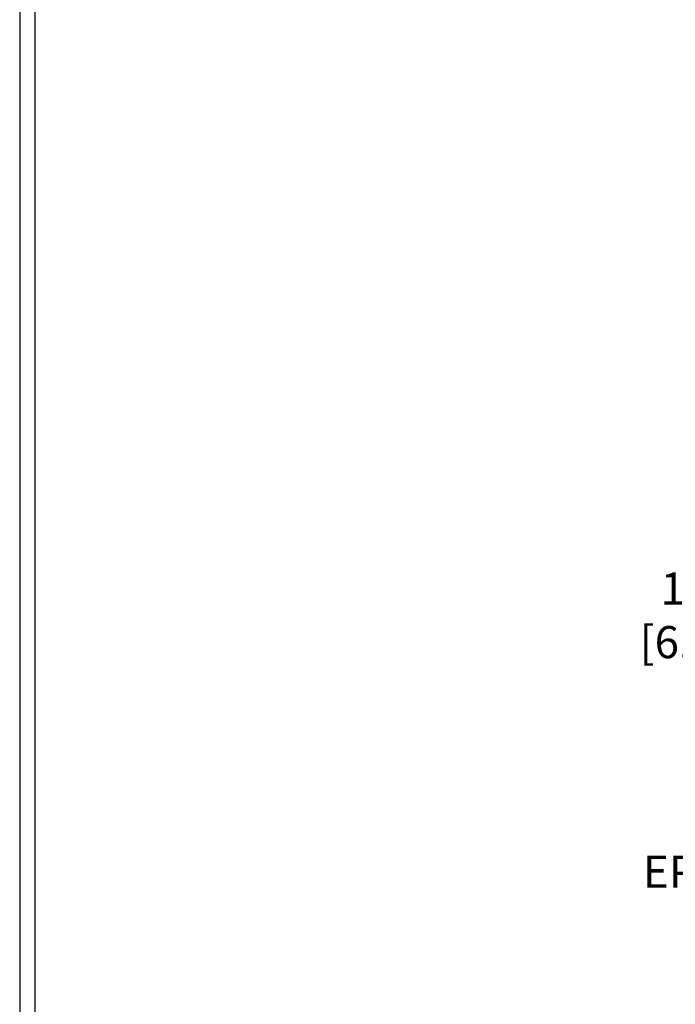
# Model space of a CAD drawing. Extents: x -308 to 3254, y -284 to 1977.
# Drawn here: x 1 to 6, y 7 to 16 of the extents above; entities that cross this region are included whole.
import ezdxf

# ---------------------------------------------------------------- set-up
doc = ezdxf.new("R2010")
doc.units = 0
doc.header["$LTSCALE"] = 5
doc.header["$MEASUREMENT"] = 0
doc.layers.get('DEFPOINTS').update_dxf_attribs({"linetype": 'CONTINUOUS'})
for name, color, linetype, lineweight in [('CONCRETE - H', 130, 'CONTINUOUS', 9), ('DIMS', 50, 'CONTINUOUS', 25), ('TBLOCK-T5', 111, 'CONTINUOUS', 30), ('TEXT - 4', 241, 'CONTINUOUS', 25)]:
    doc.layers.add(name, color=color, linetype=linetype, lineweight=lineweight)
doc.styles.add('ROMANS', font='romans', dxfattribs={"width": 0.9})
doc.dimstyles.get("Standard").update_dxf_attribs({"dimtxt": 0.18, "dimasz": 0.18, "dimexe": 0.18, "dimexo": 0.0625, "dimgap": 0.09, "dimtad": 0, "dimtih": 1, "dimtoh": 1, "dimdec": 4, "dimzin": 0, "dimdsep": 46, "dimtxsty": 'Standard', "dimcen": 0.09, "dimadec": 0, "dimazin": 0, "dimtfac": 1, "dimtdec": 4, "dimtofl": 0, "dimtmove": 0, "dimatfit": 3, "dimfxl": 1, "dimtolj": 1, "dimtzin": 0, "dimarcsym": 0})

# ---------------------------------------------------------------- blocks, each defined once
blk = doc.blocks.new('*D33')
at = {"layer": 'DEFPOINTS', "color": 0, "transparency": 16777216}
for p in [(11.26657306471088, 9.92442012549759), (8.079437144683652, 9.674420625498897), (10.83356122884379, 9.674420625498897)]:
    blk.add_point(p, dxfattribs=at)
at = {"layer": 'DIMS', "color": 0, "lineweight": -2, "transparency": 16777216}
for p, q in [((7.799437144683653, 10.83124775386773), (8.079437144683652, 10.83124775386773)), ((8.079437144683652, 10.83124775386773), (8.079437144683652, 10.48442012549759)), ((8.079437144683652, 10.20442012549759), (8.079437144683652, 10.48442012549759)), ((10.98657306471088, 9.92442012549759), (7.799437144683652, 9.92442012549759)), ((10.55356122884379, 9.674420625498897), (7.799437144683652, 9.674420625498897)), ((8.079437144683652, 9.394420625498897), (8.079437144683652, 9.114420625498896))]:
    blk.add_line(p, q, dxfattribs=at)
at = {"layer": 'DIMS', "color": 0, "transparency": 16777216}
for points in [[(8.032770478016985, 10.20442012549759), (8.126103811350319, 10.20442012549759), (8.079437144683652, 9.92442012549759)], [(8.032770478016985, 9.394420625498897), (8.126103811350319, 9.394420625498897), (8.079437144683652, 9.674420625498897)]]:
    blk.add_solid(points, dxfattribs=at)
at = {"layer": 'DIMS', "color": 0, "transparency": 16777216, "insert": (6.632770478016985, 10.83124775386773), "char_height": 0.28, "attachment_point": 5}
blk.add_mtext('\\A1;1/4 IN \\P [6.4mm]', dxfattribs=at)

msp = doc.modelspace()

# ---------------------------------------------------------------- hatches: boundary and pattern name
at = {"layer": 'CONCRETE - H'}
h = msp.add_hatch(dxfattribs=at)
h.set_pattern_fill('AR-CONC', color=256, scale=0.19)
h.set_pattern_definition([(49.99999999999999, (122.1035453432723, 707.9384088602652), (1.362794346941432, -0.1192290564669307), [0.1425, -1.5675]), (355, (122.1035453432723, 707.9384088602652), (-0.2636275338647, 1.429165054030022), [0.114, -1.254]), (100.45144446, (122.2171115371723, 707.9284731066653), (1.099166808781513, 1.309935982840396), [0.1211063648, -1.3321700128]), (46.18420000000002, (122.1035453432723, 708.3184088602652), (2.027758528275987, -0.3144866335068454), [0.2137499999999999, -2.351249999999999]), (96.63563549, (122.2725251587723, 708.2922015769652), (1.775857696781034, 1.850825341471646), [0.1816596498, -1.998256144]), (351.1841639899999, (122.1035453432723, 708.3184088602652), (1.775857695604069, 1.850825340512981), [0.171, -1.8810000019]), (21, (122.2935453432723, 708.2234088602652), (1.134123399025077, -0.7649758922641438), [0.1425, -1.5675]), (326.0000000000001, (122.2935453432723, 708.2234088602652), (0.4622991306510053, 1.377785085589021), [0.114, -1.254]), (71.45144474, (122.3880556258723, 708.1596608696652), (1.596422515786945, 0.6128091903320723), [0.121106361, -1.3321700128]), (37.50000000000001, (122.1035453432723, 707.9384088602652), (0.02310372510285227, 0.6324983222794919), [0, -1.2388, 0, -1.273, 0, -1.25875]), (7.499999999999999, (122.1035453432723, 707.9384088602652), (0.4998321211400824, 0.7493822525764845), [0, -0.7258, 0, -1.2103, 0, -0.47975]), (327.5, (121.6798453432723, 707.9384088602652), (1.014262628727577, -0.04285425629532154), [0, -0.475, 0, -1.482, 0, -1.9665]), (317.5, (121.4898453432723, 707.9384088602652), (1.108053721750534, 0.1901994664314037), [0, -0.6175, 0, -0.9842, 0, -1.3965])])
edge = h.paths.add_edge_path()
edge.add_spline(control_points=[(10.5044072574687, 20.4088122203849), (9.641152648791135, 19.40949762834464), (15.13325803667114, 18.37901336621894), (14.32833122871142, 12.24256029774313), (11.39776054703485, 11.28612261595049), (5.402168441238487, 9.909772746494696), (7.06897800137169, 9.674420625505945)], knot_values=[0, 0, 0, 0, 3.065188234746803, 8.869056709257475, 12.0511146840478, 15.95846536258959, 15.95846536258959, 15.95846536258959, 15.95846536258959], degree=3, periodic=0)
edge.add_line((7.068978001370851, 9.674420625503444), (8.944832371234497, 9.674420625501625))
edge.add_line((8.944832371234497, 9.674420625501625), (8.944832371244047, 9.800404634017013))
edge.add_line((8.944832371244047, 9.800404634017013), (8.944832371244047, 9.871270634017037))
edge.add_line((8.944832371244047, 9.871270634017037), (9.614516071243884, 9.871270634016923))
edge.add_arc((9.614516071243798, 9.91064063401609), 0.03936999999916679, 270.0000000001241, 300.0000000006204)
edge.add_line((9.634201071243751, 9.876545213870031), (9.769961978862, 9.954926810428674))
edge.add_arc((9.825079978861766, 9.859459634018549), 0.1102359999986215, 90.00000000008862, 120.00000000027299, ccw=False)
edge.add_line((9.825079978861595, 9.969695634017171), (10.73303791989068, 9.969695634017057))
edge.add_arc((10.73303791989051, 10.0090656340177), 0.03937000000064472, 270.0000000002482, 300.0000000000466)
edge.add_line((10.75272291989086, 9.974970213870165), (11.4328101060494, 10.36761821668779))
edge.add_arc((11.49281004677675, 10.26369513401312), 0.119999999999549, 89.99999999994583, 119.99996732140579, ccw=False)
edge.add_line((11.49281004677687, 10.38369513401267), (11.70425142933649, 10.38369513401256))
edge.add_arc((11.70425142933631, 10.42306513401263), 0.03937000000007629, 270.0000000002689, 315.0000000003363)
edge.add_line((11.73209022331184, 10.39522634003742), (11.84855674744458, 10.51169286416973))
edge.add_arc((12.09825872175179, 10.26199088986311), 0.3531319186161787, 103.90200089114381, 135.0000000000685, ccw=False)
edge.add_arc((12.38754331483457, 9.093221116422797), 1.557170273114406, 76.09799910893531, 103.90200089106469, ccw=False)
edge.add_arc((12.67682790791811, 10.26199088986255), 0.3531319186165485, 45.00000000002768, 76.09799910899699, ccw=False)
edge.add_line((12.92652988222517, 10.51169286416985), (13.04299640635796, 10.39522634003731))
edge.add_arc((13.07083520033294, 10.42306513401195), 0.03936999999928472, 224.999999999649, 270.0000000001241)
edge.add_line((13.07083520033302, 10.38369513401267), (14.78174030281724, 10.38369513401267))
edge.add_arc((14.78174030281696, 10.42306513401275), 0.03937000000007629, 270.0000000004136, 359.9999999998346)
edge.add_line((14.82111030281703, 10.42306513401263), (14.82111030281726, 17.76245886622053))
edge.add_arc((14.78174030281724, 17.76245886622064), 0.03937000000001944, 359.9999999998346, 432.6976227627146)
edge.add_line((14.79344951118765, 17.80004731310714), (14.77617657009432, 17.80657330990198))
edge.add_line((14.77617657009432, 17.80657330990198), (14.7589999739198, 17.81328768997037))
edge.add_line((14.7589999739198, 17.81328768997037), (14.74201606758334, 17.82037883658586))
edge.add_line((14.74201606758334, 17.82037883658586), (14.72532119600373, 17.82803513302179))
edge.add_line((14.72532119600373, 17.82803513302179), (14.70901170410025, 17.83644496255192))
edge.add_line((14.70901170410025, 17.83644496255192), (14.69317278977542, 17.84576053427304))
edge.add_line((14.69317278977542, 17.84576053427304), (14.67783226046549, 17.8559478143527))
edge.add_line((14.67783226046549, 17.8559478143527), (14.66299950629946, 17.86691300131292))
edge.add_line((14.66299950629946, 17.86691300131292), (14.64868390887796, 17.87856226599797))
edge.add_line((14.64868390887796, 17.87856226599797), (14.63489485328319, 17.89080183047895))
edge.add_line((14.63489485328319, 17.89080183047895), (14.62164357409983, 17.90356513207598))
edge.add_line((14.62164357409983, 17.90356513207598), (14.60894619254714, 17.91685751496198))
edge.add_line((14.60894619254714, 17.91685751496198), (14.5968160649536, 17.93068559104586))
edge.add_line((14.5968160649536, 17.93068559104586), (14.58525327436382, 17.94501696023099))
edge.add_line((14.58525327436382, 17.94501696023099), (14.5742548132821, 17.95981013889605))
edge.add_line((14.5742548132821, 17.95981013889605), (14.56381767421271, 17.97502364342108))
edge.add_line((14.56381767421271, 17.97502364342108), (14.55393884965952, 17.99061599018432))
edge.add_line((14.55393884965952, 17.99061599018432), (14.54461533212725, 18.00654569556582))
edge.add_line((14.54461533212725, 18.00654569556582), (14.53584405048559, 18.02277131781966))
edge.add_line((14.53584405048559, 18.02277131781966), (14.52761680593039, 18.03925478957922))
edge.add_line((14.52761680593039, 18.03925478957922), (14.51991659022178, 18.05596384071669))
edge.add_line((14.51991659022178, 18.05596384071669), (14.51272552683713, 18.07286677249795))
edge.add_line((14.51272552683713, 18.07286677249795), (14.50602526261628, 18.08993337169068))
edge.add_line((14.50602526261628, 18.08993337169068), (14.49979288685518, 18.10714762922794))
edge.add_line((14.49979288685518, 18.10714762922794), (14.49400295674923, 18.12450142766397))
edge.add_line((14.49400295674923, 18.12450142766397), (14.48863000234951, 18.14198673414876))
edge.add_line((14.48863000234951, 18.14198673414876), (14.48364855370664, 18.15959551583228))
edge.add_line((14.48364855370664, 18.15959551583228), (14.47903314087307, 18.17731973986474))
edge.add_line((14.47903314087307, 18.17731973986474), (14.47475829389896, 18.19515137339613))
edge.add_line((14.47475829389896, 18.19515137339613), (14.47079854283629, 18.21308238357665))
edge.add_line((14.47079854283629, 18.21308238357665), (14.46712841773569, 18.23110473755651))
edge.add_line((14.46712841773569, 18.23110473755651), (14.4637224486487, 18.24921040248546))
edge.add_line((14.4637224486487, 18.24921040248546), (14.46055516562683, 18.26739134551372))
edge.add_line((14.46055516562683, 18.26739134551372), (14.45760109872072, 18.28563953379125))
edge.add_line((14.45760109872072, 18.28563953379125), (14.45483477798234, 18.30394693446897))
edge.add_line((14.45483477798234, 18.30394693446897), (14.45223073346233, 18.3223055146957))
edge.add_line((14.45223073346233, 18.3223055146957), (14.45014643616105, 18.33785110287135))
edge.add_line((14.45014643616105, 18.33785110287135), (14.45012869609172, 18.33784924894053))
edge.add_line((14.45012869609172, 18.33784924894053), (14.44740759328261, 18.35914408239887))
edge.add_line((14.44740759328261, 18.35914408239887), (14.44513755772596, 18.3776080041755))
edge.add_line((14.44513755772596, 18.3776080041755), (14.44292791859243, 18.39609097410221))
edge.add_line((14.44292791859243, 18.39609097410221), (14.44076005143373, 18.41452674447874))
edge.add_arc((14.49940751682718, 18.42145262549411), 0.05905499999927975, 173.3218076342681, 186.7350621767348, ccw=False)
edge.add_line((14.44075320593402, 18.4283202916597), (14.44292791859243, 18.44681427688556))
edge.add_line((14.44292791859243, 18.44681427688556), (14.44513755772596, 18.46529724681227))
edge.add_line((14.44513755772596, 18.46529724681227), (14.44740759328261, 18.48376116858844))
edge.add_line((14.44740759328261, 18.48376116858844), (14.44976349521176, 18.5021980093652))
edge.add_line((14.44976349521176, 18.5021980093652), (14.45223073346233, 18.52059973629184))
edge.add_line((14.45223073346233, 18.52059973629184), (14.45483477798234, 18.5389583165188))
edge.add_line((14.45483477798234, 18.5389583165188), (14.45760109872072, 18.55726571719606))
edge.add_line((14.45760109872072, 18.55726571719606), (14.46055516562683, 18.57551390547405))
edge.add_line((14.46055516562683, 18.57551390547405), (14.4637224486487, 18.59369484850231))
edge.add_line((14.4637224486487, 18.59369484850231), (14.46712841773569, 18.61180051343126))
edge.add_line((14.46712841773569, 18.61180051343126), (14.47079854283629, 18.62982286741089))
edge.add_line((14.47079854283629, 18.62982286741089), (14.47475829389896, 18.64775387759141))
edge.add_line((14.47475829389896, 18.64775387759141), (14.47903314087307, 18.66558551112303))
edge.add_line((14.47903314087307, 18.66558551112303), (14.48364855370664, 18.68330973515549))
edge.add_line((14.48364855370664, 18.68330973515549), (14.48863000234951, 18.70091851683901))
edge.add_line((14.48863000234951, 18.70091851683901), (14.49400295674923, 18.71840382332357))
edge.add_line((14.49400295674923, 18.71840382332357), (14.49979288685518, 18.7357576217596))
edge.add_line((14.49979288685518, 18.7357576217596), (14.50602526261628, 18.75297187929709))
edge.add_line((14.50602526261628, 18.75297187929709), (14.51272552683713, 18.7700384784896))
edge.add_line((14.51272552683713, 18.7700384784896), (14.51991659022178, 18.78694141027086))
edge.add_line((14.51991659022178, 18.78694141027086), (14.52761680593039, 18.80365046140832))
edge.add_line((14.52761680593039, 18.80365046140832), (14.53584405048559, 18.82013393316811))
edge.add_line((14.53584405048559, 18.82013393316811), (14.54461533212725, 18.83635955542195))
edge.add_line((14.54461533212725, 18.83635955542195), (14.55393884965997, 18.85228926080345))
edge.add_line((14.55393884965997, 18.85228926080345), (14.56381767421271, 18.86788160756669))
edge.add_line((14.56381767421271, 18.86788160756669), (14.5742548132821, 18.8830951120915))
edge.add_line((14.5742548132821, 18.8830951120915), (14.58525327436382, 18.89788829075678))
edge.add_line((14.58525327436382, 18.89788829075678), (14.5968160649536, 18.91221965994191))
edge.add_line((14.5968160649536, 18.91221965994191), (14.60894619254714, 18.92604773602579))
edge.add_line((14.60894619254714, 18.92604773602579), (14.62164357409983, 18.93934011891133))
edge.add_line((14.62164357409983, 18.93934011891133), (14.63489485328319, 18.95210342050859))
edge.add_line((14.63489485328319, 18.95210342050859), (14.64868390887841, 18.9643429849898))
edge.add_line((14.64868390887841, 18.9643429849898), (14.66299950629946, 18.97599224967462))
edge.add_line((14.66299950629946, 18.97599224967462), (14.67783226046549, 18.98695743663484))
edge.add_line((14.67783226046549, 18.98695743663484), (14.69317278977542, 18.9971447167145))
edge.add_line((14.69317278977542, 18.9971447167145), (14.70882493834006, 19.00635044316505))
edge.add_line((14.70882493834006, 19.00635044316505), (14.70881872556629, 19.00636078094749))
edge.add_line((14.70881872556629, 19.00636078094749), (14.70901170410025, 19.00646028843562))
edge.add_line((14.70901170410025, 19.00646028843562), (14.70882493834006, 19.00635044316505))
edge.add_line((14.70882493834006, 19.00635044316505), (14.72532119600373, 19.01487011796553))
edge.add_line((14.72532119600373, 19.01487011796553), (14.74201606758334, 19.02252641440145))
edge.add_line((14.74201606758334, 19.02252641440145), (14.7589999739198, 19.02961756101695))
edge.add_line((14.7589999739198, 19.02961756101695), (14.77617657009432, 19.03633194108534))
edge.add_line((14.77617657009432, 19.03633194108534), (14.79344951118745, 19.04285793787994))
edge.add_arc((14.78174030281718, 19.08044638476679), 0.0393700000002958, 287.3023772369403, 359.9999999998346)
edge.add_line((14.82111030281749, 19.08044638476667), (14.82111030281749, 19.19433582250713))
edge.add_line((14.82111030281749, 19.19433582250713), (14.82111030281749, 19.26968143362592))
edge.add_line((14.82111030281749, 19.26968143362592), (14.89197630281751, 19.26968143362592))
edge.add_line((14.89197630281751, 19.26968143362592), (14.91927119921087, 19.26968143362581))
edge.add_arc((14.88016530281807, 19.27423398974656), 0.03936999999894403, 353.3597387379589, 417.0968478614444)
edge.add_line((14.9015518994529, 19.30728864727462), (14.58633395899702, 19.51123687874758))
edge.add_arc((14.7640238028188, 19.709929232175), 0.2665564328766709, 179.9999999997068, 228.193850593375, ccw=False)
edge.add_line((14.49746736994211, 19.70992923217636), (14.49746736994211, 19.75914283452562))
edge.add_line((14.49746736994211, 19.75914283452562), (14.47858941306504, 19.75914283452585))
edge.add_line((14.47858941306504, 19.75914283452585), (14.40772366503325, 19.75914283452585))
edge.add_line((14.40772366503325, 19.75914283452585), (14.40772366503325, 19.70544896193542))
edge.add_line((14.40772366503325, 19.70544896193542), (14.20890476739487, 19.70544896193542))
edge.add_arc((14.20890476739487, 19.78418911941571), 0.07874015748029706, 180, 270, ccw=False)
edge.add_line((14.13016460991457, 19.78418911941571), (14.1301646099605, 19.91003315170951))
edge.add_line((14.1301646099605, 19.91003315170951), (12.06304596912651, 19.91003315170974))
edge.add_line((12.06304596912651, 19.91003315170974), (12.06304596912651, 20.41003315170929))
edge.add_line((12.06304596912651, 20.41003315170929), (10.5044072574687, 20.40881222038468))

# ---------------------------------------------------------------- linework, layer by layer
at = {"layer": 'TBLOCK-T5'}
for points in [[(36.54000000000042, 27.43999999999778), (0.5250000000023647, 27.43999999999778), (0.5250000000023647, 0.3499999999999091), (36.54000000000042, 0.3499999999999091)], [(36.4092973193674, 5.255237020355708), (36.4092973193674, 27.30929731936976), (0.6557026806331123, 27.30929731936976), (0.6557026806331123, 5.255237020355708)]]:
    msp.add_lwpolyline(points, close=True, dxfattribs=at)

# ---------------------------------------------------------------- texts
at = {"layer": 'TEXT - 4', "insert": (9.59913445852726, 8.737081088241439), "char_height": 0.28, "attachment_point": 3, "style": 'ROMANS'}
msp.add_mtext_dynamic_manual_height_columns('EPOXY SETTING BED', width=3.945551268311647, gutter_width=90, heights=[0], dxfattribs=at)

# ---------------------------------------------------------------- dimensions: what is measured, and where the dimension line sits
at = {"layer": 'DIMS'}
dim = msp.add_linear_dim(base=(8.079437144683652, 9.674420625498897), p1=(11.26657306471088, 9.92442012549759), p2=(10.83356122884379, 9.674420625498897), angle=90, text='<> \\P[]', dimstyle='Standard', override={"dimtxt": 0.28, "dimasz": 0.28, "dimexe": 0.28, "dimexo": 0.28, "dimgap": 0.28, "dimlunit": 5, "dimpost": ' IN', "dimtmove": 1, "dimfrac": 2}, dxfattribs=at)
dim.commit()
dim.dimension.update_dxf_attribs({"geometry": '*D33', "text_midpoint": (7.261960291864852, 10.83124775386773), "dimtype": 160})

doc.saveas('drawing.dxf')
